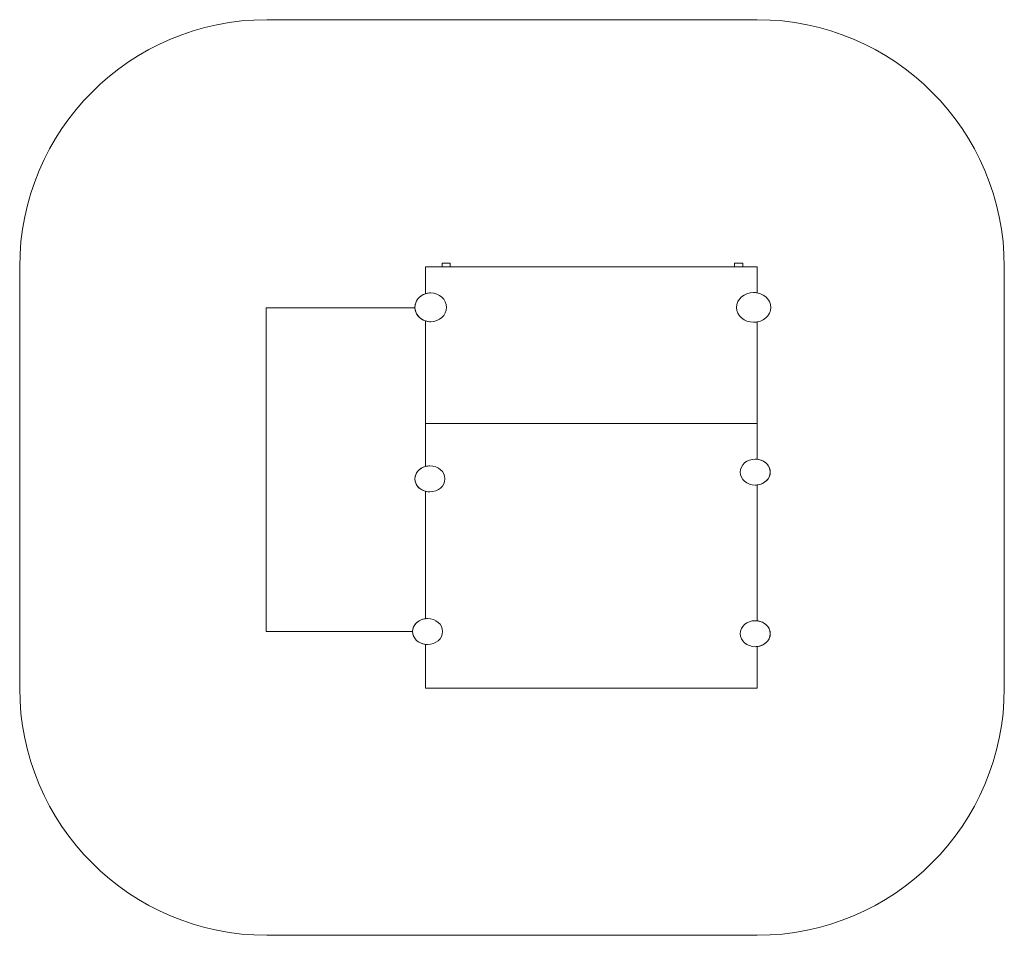
# Model space of a CAD drawing. Units: millimetres. Extents: x -2990 to 2990, y -2779 to 2779.
import ezdxf

# ---------------------------------------------------------------- set-up
doc = ezdxf.new("R2010")
doc.units = ezdxf.units.MM
doc.header["$MEASUREMENT"] = 0
doc.layers.add('layer 1', color=7, linetype='Continuous')

msp = doc.modelspace()

# ---------------------------------------------------------------- linework, layer by layer
at = {"layer": 'layer 1', "color": 250, "lineweight": 20}
for points, knots in [([(-1489.8805, 2779.421), (-1489.8805, 2779.421), (-1489.872, 2779.4209), (-1489.872, 2779.4209), (-1489.872, 2779.4209), (-1489.872, 2779.4209), (1489.872, 2779.4209), (1489.872, 2779.4209), (1489.872, 2779.4209), (1489.872, 2779.4209), (1489.8805, 2779.421), (1489.8805, 2779.421), (1489.8805, 2779.421), (2318.3076, 2779.421), (2989.8805, 2107.8481), (2989.8805, 1279.421), (2989.8805, 1279.421), (2989.8805, 1279.421), (2989.8804, 1279.4089), (2989.8804, 1279.4089), (2989.8804, 1279.4089), (2989.8804, 1279.4089), (2989.8804, -1279.409), (2989.8804, -1279.409), (2989.8804, -1279.409), (2989.8804, -1279.409), (2989.8805, -1279.4211), (2989.8805, -1279.4211), (2989.8805, -1279.4211), (2989.8805, -2107.8482), (2318.3076, -2779.4211), (1489.8805, -2779.4211), (1489.8805, -2779.4211), (1489.8805, -2779.4211), (1489.872, -2779.421), (1489.872, -2779.421), (1489.872, -2779.421), (1489.872, -2779.421), (-1489.872, -2779.421), (-1489.872, -2779.421), (-1489.872, -2779.421), (-1489.872, -2779.421), (-1489.8805, -2779.4211), (-1489.8805, -2779.4211), (-1489.8805, -2779.4211), (-2318.3076, -2779.4211), (-2989.8805, -2107.8482), (-2989.8805, -1279.4211), (-2989.8805, -1279.4211), (-2989.8805, -1279.4211), (-2989.8804, -1279.409), (-2989.8804, -1279.409), (-2989.8804, -1279.409), (-2989.8804, -1279.409), (-2989.8804, 1279.4089), (-2989.8804, 1279.4089), (-2989.8804, 1279.4089), (-2989.8804, 1279.4089), (-2989.8805, 1279.421), (-2989.8805, 1279.421), (-2989.8805, 1279.421), (-2989.8805, 2107.8481), (-2318.3076, 2779.421), (-1489.8805, 2779.421)], [0, 0, 0, 0, 0.058823529, 0.058823529, 0.058823529, 0.058823529, 0.117647059, 0.117647059, 0.117647059, 0.117647059, 0.176470588, 0.176470588, 0.176470588, 0.176470588, 0.235294118, 0.235294118, 0.235294118, 0.235294118, 0.294117647, 0.294117647, 0.294117647, 0.294117647, 0.352941176, 0.352941176, 0.352941176, 0.352941176, 0.411764706, 0.411764706, 0.411764706, 0.411764706, 0.470588235, 0.470588235, 0.470588235, 0.470588235, 0.529411765, 0.529411765, 0.529411765, 0.529411765, 0.588235294, 0.588235294, 0.588235294, 0.588235294, 0.647058824, 0.647058824, 0.647058824, 0.647058824, 0.705882353, 0.705882353, 0.705882353, 0.705882353, 0.764705882, 0.764705882, 0.764705882, 0.764705882, 0.823529412, 0.823529412, 0.823529412, 0.823529412, 0.882352941, 0.882352941, 0.882352941, 0.882352941, 1, 1, 1, 1]), ([(-525.1195, 326.9206), (-525.1195, 326.9206), (1489.8805, 326.9206), (1489.8805, 326.9206), (1489.8805, 326.9206), (1489.8805, 326.9206), (1489.8805, 944.5198), (1489.8805, 944.5198), (1489.8805, 944.5198), (1482.6853, 943.167), (1475.216, 942.4478), (1467.5511, 942.4478), (1467.5511, 942.4478), (1409.8609, 942.4478), (1363.0936, 982.8183), (1363.0936, 1032.6178), (1363.0936, 1032.6178), (1363.0936, 1082.4173), (1409.8609, 1122.7878), (1467.5511, 1122.7878), (1467.5511, 1122.7878), (1475.216, 1122.7878), (1482.6853, 1122.0686), (1489.8805, 1120.7158), (1489.8805, 1120.7158), (1489.8805, 1120.7158), (1489.8805, 1279.421), (1489.8805, 1279.421), (1489.8805, 1279.421), (1489.8805, 1279.421), (-525.1195, 1279.421), (-525.1195, 1279.421), (-525.1195, 1279.421), (-525.1195, 1279.421), (-525.1195, 1115.7443), (-525.1195, 1115.7443), (-525.1195, 1115.7443), (-515.3002, 1118.8456), (-504.7587, 1120.535), (-493.7837, 1120.535), (-493.7837, 1120.535), (-440.8831, 1120.535), (-397.9986, 1081.3964), (-397.9986, 1033.1166), (-397.9986, 1033.1166), (-397.9986, 984.8367), (-440.8831, 945.6982), (-493.7837, 945.6982), (-493.7837, 945.6982), (-504.7587, 945.6982), (-515.3002, 947.3876), (-525.1195, 950.4889), (-525.1195, 950.4889), (-525.1195, 950.4889), (-525.1195, 326.9206), (-525.1195, 326.9206)], [0, 0, 0, 0, 0.066666667, 0.066666667, 0.066666667, 0.066666667, 0.133333333, 0.133333333, 0.133333333, 0.133333333, 0.2, 0.2, 0.2, 0.2, 0.266666667, 0.266666667, 0.266666667, 0.266666667, 0.333333333, 0.333333333, 0.333333333, 0.333333333, 0.4, 0.4, 0.4, 0.4, 0.466666667, 0.466666667, 0.466666667, 0.466666667, 0.533333333, 0.533333333, 0.533333333, 0.533333333, 0.6, 0.6, 0.6, 0.6, 0.666666667, 0.666666667, 0.666666667, 0.666666667, 0.733333333, 0.733333333, 0.733333333, 0.733333333, 0.8, 0.8, 0.8, 0.8, 0.866666667, 0.866666667, 0.866666667, 0.866666667, 1, 1, 1, 1]), ([(-425.0092, 1279.421), (-425.0092, 1279.421), (-375.0092, 1279.421), (-375.0092, 1279.421), (-375.0092, 1279.421), (-375.0092, 1279.421), (-375.0092, 1301.3292), (-375.0092, 1301.3292), (-375.0092, 1301.3292), (-375.0092, 1301.3292), (-425.0092, 1301.3292), (-425.0092, 1301.3292), (-425.0092, 1301.3292), (-425.0092, 1301.3292), (-425.0092, 1279.421), (-425.0092, 1279.421)], [0, 0, 0, 0, 0.2, 0.2, 0.2, 0.2, 0.4, 0.4, 0.4, 0.4, 0.6, 0.6, 0.6, 0.6, 1, 1, 1, 1]), ([(1351.5098, 1279.421), (1351.5098, 1279.421), (1401.5098, 1279.421), (1401.5098, 1279.421), (1401.5098, 1279.421), (1401.5098, 1279.421), (1401.5098, 1301.3292), (1401.5098, 1301.3292), (1401.5098, 1301.3292), (1401.5098, 1301.3292), (1351.5098, 1301.3292), (1351.5098, 1301.3292), (1351.5098, 1301.3292), (1351.5098, 1301.3292), (1351.5098, 1279.421), (1351.5098, 1279.421)], [0, 0, 0, 0, 0.2, 0.2, 0.2, 0.2, 0.4, 0.4, 0.4, 0.4, 0.6, 0.6, 0.6, 0.6, 1, 1, 1, 1]), ([(-525.1195, 1136.3858), (-525.1195, 1136.3858), (-525.1195, 1115.7443), (-525.1195, 1115.7443), (-525.1195, 1115.7443), (-562.63, 1103.8969), (-589.5687, 1071.38), (-589.5687, 1033.1166), (-589.5687, 1033.1166), (-589.5687, 994.8531), (-562.63, 962.3363), (-525.1195, 950.4889), (-525.1195, 950.4889), (-525.1195, 950.4889), (-525.1195, 933.6573), (-525.1195, 933.6573)], [0, 0, 0, 0, 0.2, 0.2, 0.2, 0.2, 0.4, 0.4, 0.4, 0.4, 0.6, 0.6, 0.6, 0.6, 1, 1, 1, 1]), ([(-397.9986, 1033.1166), (-397.9986, 1081.3965), (-440.8829, 1120.535), (-493.7835, 1120.535), (-493.7835, 1120.535), (-546.684, 1120.5351), (-589.5685, 1081.3967), (-589.5686, 1033.1169), (-589.5686, 1033.1169), (-589.5687, 984.8371), (-546.6845, 945.6984), (-493.784, 945.6983), (-493.784, 945.6983), (-440.8832, 945.6981), (-397.9986, 984.8367), (-397.9986, 1033.1166)], [0, 0, 0, 0, 0.2, 0.2, 0.2, 0.2, 0.4, 0.4, 0.4, 0.4, 0.6, 0.6, 0.6, 0.6, 1, 1, 1, 1]), ([(1572.0086, 1032.6178), (1572.0086, 1082.4173), (1525.2415, 1122.7878), (1467.5512, 1122.7878), (1467.5512, 1122.7878), (1409.861, 1122.7879), (1363.0938, 1082.4176), (1363.0936, 1032.6181), (1363.0936, 1032.6181), (1363.0934, 982.8186), (1409.8605, 942.448), (1467.5507, 942.4479), (1467.5507, 942.4479), (1525.2411, 942.4477), (1572.0086, 982.8182), (1572.0086, 1032.6178)], [0, 0, 0, 0, 0.2, 0.2, 0.2, 0.2, 0.4, 0.4, 0.4, 0.4, 0.6, 0.6, 0.6, 0.6, 1, 1, 1, 1]), ([(-1493.3368, 1029.6542), (-1493.3368, 1029.6542), (-589.4872, 1029.6542), (-589.4872, 1029.6542), (-589.4872, 1029.6542), (-587.9179, 992.9018), (-561.4906, 961.9775), (-525.1195, 950.4889), (-525.1195, 950.4889), (-525.1195, 950.4889), (-525.1195, 66.8112), (-525.1195, 66.8112), (-525.1195, 66.8112), (-562.4355, 56.9309), (-589.5687, 26.9543), (-589.5687, -8.4955), (-589.5687, -8.4955), (-589.5687, -43.9453), (-562.4355, -73.9219), (-525.1195, -83.8022), (-525.1195, -83.8022), (-525.1195, -83.8022), (-525.1195, -857.3247), (-525.1195, -857.3247), (-525.1195, -857.3247), (-569.5954, -862.5848), (-603.8609, -895.5084), (-603.8609, -935.3458), (-603.8609, -935.3458), (-603.8609, -935.3458), (-1493.3368, -935.3458), (-1493.3368, -935.3458), (-1493.3368, -935.3458), (-1493.3368, -935.3458), (-1493.3368, 1029.6542), (-1493.3368, 1029.6542)], [0, 0, 0, 0, 0.1, 0.1, 0.1, 0.1, 0.2, 0.2, 0.2, 0.2, 0.3, 0.3, 0.3, 0.3, 0.4, 0.4, 0.4, 0.4, 0.5, 0.5, 0.5, 0.5, 0.6, 0.6, 0.6, 0.6, 0.7, 0.7, 0.7, 0.7, 0.8, 0.8, 0.8, 0.8, 1, 1, 1, 1]), ([(-525.1195, 326.9206), (-525.1195, 326.9206), (1489.8805, 326.9206), (1489.8805, 326.9206), (1489.8805, 326.9206), (1489.8805, 326.9206), (1489.8805, 110.9172), (1489.8805, 110.9172), (1489.8805, 110.9172), (1485.7938, 111.4006), (1481.6229, 111.656), (1477.3824, 111.656), (1477.3824, 111.656), (1426.9922, 111.656), (1386.1428, 76.394), (1386.1428, 32.8961), (1386.1428, 32.8961), (1386.1428, -10.6018), (1426.9922, -45.8638), (1477.3824, -45.8638), (1477.3824, -45.8638), (1481.6229, -45.8638), (1485.7938, -45.6084), (1489.8805, -45.125), (1489.8805, -45.125), (1489.8805, -45.125), (1489.8805, -870.3095), (1489.8805, -870.3095), (1489.8805, -870.3095), (1485.7938, -869.8261), (1481.6229, -869.5707), (1477.3824, -869.5707), (1477.3824, -869.5707), (1426.9922, -869.5707), (1386.1428, -904.8327), (1386.1428, -948.3306), (1386.1428, -948.3306), (1386.1428, -991.8285), (1426.9922, -1027.0905), (1477.3824, -1027.0905), (1477.3824, -1027.0905), (1481.6229, -1027.0905), (1485.7938, -1026.8351), (1489.8805, -1026.3517), (1489.8805, -1026.3517), (1489.8805, -1026.3517), (1489.8805, -1279.4211), (1489.8805, -1279.4211), (1489.8805, -1279.4211), (1489.8805, -1279.4211), (-525.1195, -1279.4211), (-525.1195, -1279.4211), (-525.1195, -1279.4211), (-525.1195, -1279.4211), (-525.1195, -1013.3669), (-525.1195, -1013.3669), (-525.1195, -1013.3669), (-521.0328, -1013.8503), (-516.8619, -1014.1057), (-512.6214, -1014.1057), (-512.6214, -1014.1057), (-462.2312, -1014.1057), (-421.3818, -978.8437), (-421.3818, -935.3458), (-421.3818, -935.3458), (-421.3818, -891.8479), (-462.2312, -856.5859), (-512.6214, -856.5859), (-512.6214, -856.5859), (-516.8619, -856.5859), (-521.0328, -856.8413), (-525.1195, -857.3247), (-525.1195, -857.3247), (-525.1195, -857.3247), (-525.1195, -83.8022), (-525.1195, -83.8022), (-525.1195, -83.8022), (-516.6477, -86.0453), (-507.6525, -87.2554), (-498.3292, -87.2554), (-498.3292, -87.2554), (-447.939, -87.2554), (-407.0896, -51.9934), (-407.0896, -8.4955), (-407.0896, -8.4955), (-407.0896, 35.0024), (-447.939, 70.2644), (-498.3292, 70.2644), (-498.3292, 70.2644), (-507.6525, 70.2644), (-516.6477, 69.0543), (-525.1195, 66.8112), (-525.1195, 66.8112), (-525.1195, 66.8112), (-525.1195, 326.9206), (-525.1195, 326.9206)], [0, 0, 0, 0, 0.04, 0.04, 0.04, 0.04, 0.08, 0.08, 0.08, 0.08, 0.12, 0.12, 0.12, 0.12, 0.16, 0.16, 0.16, 0.16, 0.2, 0.2, 0.2, 0.2, 0.24, 0.24, 0.24, 0.24, 0.28, 0.28, 0.28, 0.28, 0.32, 0.32, 0.32, 0.32, 0.36, 0.36, 0.36, 0.36, 0.4, 0.4, 0.4, 0.4, 0.44, 0.44, 0.44, 0.44, 0.48, 0.48, 0.48, 0.48, 0.52, 0.52, 0.52, 0.52, 0.56, 0.56, 0.56, 0.56, 0.6, 0.6, 0.6, 0.6, 0.64, 0.64, 0.64, 0.64, 0.68, 0.68, 0.68, 0.68, 0.72, 0.72, 0.72, 0.72, 0.76, 0.76, 0.76, 0.76, 0.8, 0.8, 0.8, 0.8, 0.84, 0.84, 0.84, 0.84, 0.88, 0.88, 0.88, 0.88, 0.92, 0.92, 0.92, 0.92, 1, 1, 1, 1]), ([(-525.1195, 127.9525), (-525.1195, 127.9525), (-525.1195, 66.8112), (-525.1195, 66.8112), (-525.1195, 66.8112), (-562.4355, 56.9309), (-589.5687, 26.9543), (-589.5687, -8.4955), (-589.5687, -8.4955), (-589.5687, -43.9453), (-562.4355, -73.9219), (-525.1195, -83.8022), (-525.1195, -83.8022), (-525.1195, -83.8022), (-525.1195, -94.1434), (-525.1195, -94.1434)], [0, 0, 0, 0, 0.2, 0.2, 0.2, 0.2, 0.4, 0.4, 0.4, 0.4, 0.6, 0.6, 0.6, 0.6, 1, 1, 1, 1]), ([(1489.8805, -78.9188), (1489.8805, -78.9188), (1489.8805, -45.125), (1489.8805, -45.125), (1489.8805, -45.125), (1534.3564, -39.8649), (1568.6219, -6.9413), (1568.6219, 32.8961), (1568.6219, 32.8961), (1568.6219, 72.7335), (1534.3564, 105.6571), (1489.8805, 110.9172), (1489.8805, 110.9172), (1489.8805, 110.9172), (1489.8805, 126.9707), (1489.8805, 126.9707)], [0, 0, 0, 0, 0.2, 0.2, 0.2, 0.2, 0.4, 0.4, 0.4, 0.4, 0.6, 0.6, 0.6, 0.6, 1, 1, 1, 1]), ([(-407.0896, -8.4955), (-407.0896, 35.0024), (-447.9388, 70.2644), (-498.329, 70.2644), (-498.329, 70.2644), (-548.7191, 70.2645), (-589.5685, 35.0026), (-589.5686, -8.4952), (-589.5686, -8.4952), (-589.5687, -51.9931), (-548.7196, -87.2552), (-498.3295, -87.2553), (-498.3295, -87.2553), (-447.9391, -87.2555), (-407.0896, -51.9935), (-407.0896, -8.4955)], [0, 0, 0, 0, 0.2, 0.2, 0.2, 0.2, 0.4, 0.4, 0.4, 0.4, 0.6, 0.6, 0.6, 0.6, 1, 1, 1, 1]), ([(1568.6218, 32.8961), (1568.6218, 76.394), (1527.7726, 111.656), (1477.3824, 111.656), (1477.3824, 111.656), (1426.9923, 111.6561), (1386.1429, 76.3942), (1386.1428, 32.8964), (1386.1428, 32.8964), (1386.1427, -10.6015), (1426.9918, -45.8636), (1477.3819, -45.8637), (1477.3819, -45.8637), (1527.7723, -45.8639), (1568.6218, -10.6019), (1568.6218, 32.8961)], [0, 0, 0, 0, 0.2, 0.2, 0.2, 0.2, 0.4, 0.4, 0.4, 0.4, 0.6, 0.6, 0.6, 0.6, 1, 1, 1, 1]), ([(-525.1195, -823.5309), (-525.1195, -823.5309), (-525.1195, -857.3247), (-525.1195, -857.3247), (-525.1195, -857.3247), (-569.5954, -862.5848), (-603.8609, -895.5084), (-603.8609, -935.3458), (-603.8609, -935.3458), (-603.8609, -975.1832), (-569.5954, -1008.1068), (-525.1195, -1013.3669), (-525.1195, -1013.3669), (-525.1195, -1013.3669), (-525.1195, -1029.4204), (-525.1195, -1029.4204)], [0, 0, 0, 0, 0.2, 0.2, 0.2, 0.2, 0.4, 0.4, 0.4, 0.4, 0.6, 0.6, 0.6, 0.6, 1, 1, 1, 1]), ([(1489.8805, -836.5157), (1489.8805, -836.5157), (1489.8805, -870.3095), (1489.8805, -870.3095), (1489.8805, -870.3095), (1534.3564, -875.5696), (1568.6219, -908.4932), (1568.6219, -948.3306), (1568.6219, -948.3306), (1568.6219, -988.168), (1534.3564, -1021.0916), (1489.8805, -1026.3517), (1489.8805, -1026.3517), (1489.8805, -1026.3517), (1489.8805, -1042.4052), (1489.8805, -1042.4052)], [0, 0, 0, 0, 0.2, 0.2, 0.2, 0.2, 0.4, 0.4, 0.4, 0.4, 0.6, 0.6, 0.6, 0.6, 1, 1, 1, 1]), ([(-421.3818, -935.3458), (-421.3818, -891.8479), (-462.231, -856.5859), (-512.6212, -856.5859), (-512.6212, -856.5859), (-563.0113, -856.5858), (-603.8607, -891.8477), (-603.8608, -935.3455), (-603.8608, -935.3455), (-603.8609, -978.8434), (-563.0118, -1014.1055), (-512.6217, -1014.1056), (-512.6217, -1014.1056), (-462.2313, -1014.1058), (-421.3818, -978.8438), (-421.3818, -935.3458)], [0, 0, 0, 0, 0.2, 0.2, 0.2, 0.2, 0.4, 0.4, 0.4, 0.4, 0.6, 0.6, 0.6, 0.6, 1, 1, 1, 1]), ([(1568.6218, -948.3306), (1568.6218, -904.8327), (1527.7726, -869.5707), (1477.3824, -869.5707), (1477.3824, -869.5707), (1426.9923, -869.5706), (1386.1429, -904.8325), (1386.1428, -948.3303), (1386.1428, -948.3303), (1386.1427, -991.8282), (1426.9918, -1027.0903), (1477.3819, -1027.0904), (1477.3819, -1027.0904), (1527.7723, -1027.0906), (1568.6218, -991.8286), (1568.6218, -948.3306)], [0, 0, 0, 0, 0.2, 0.2, 0.2, 0.2, 0.4, 0.4, 0.4, 0.4, 0.6, 0.6, 0.6, 0.6, 1, 1, 1, 1])]:
    msp.add_open_spline(points, degree=3, knots=knots, dxfattribs=at)

doc.saveas('drawing.dxf')
